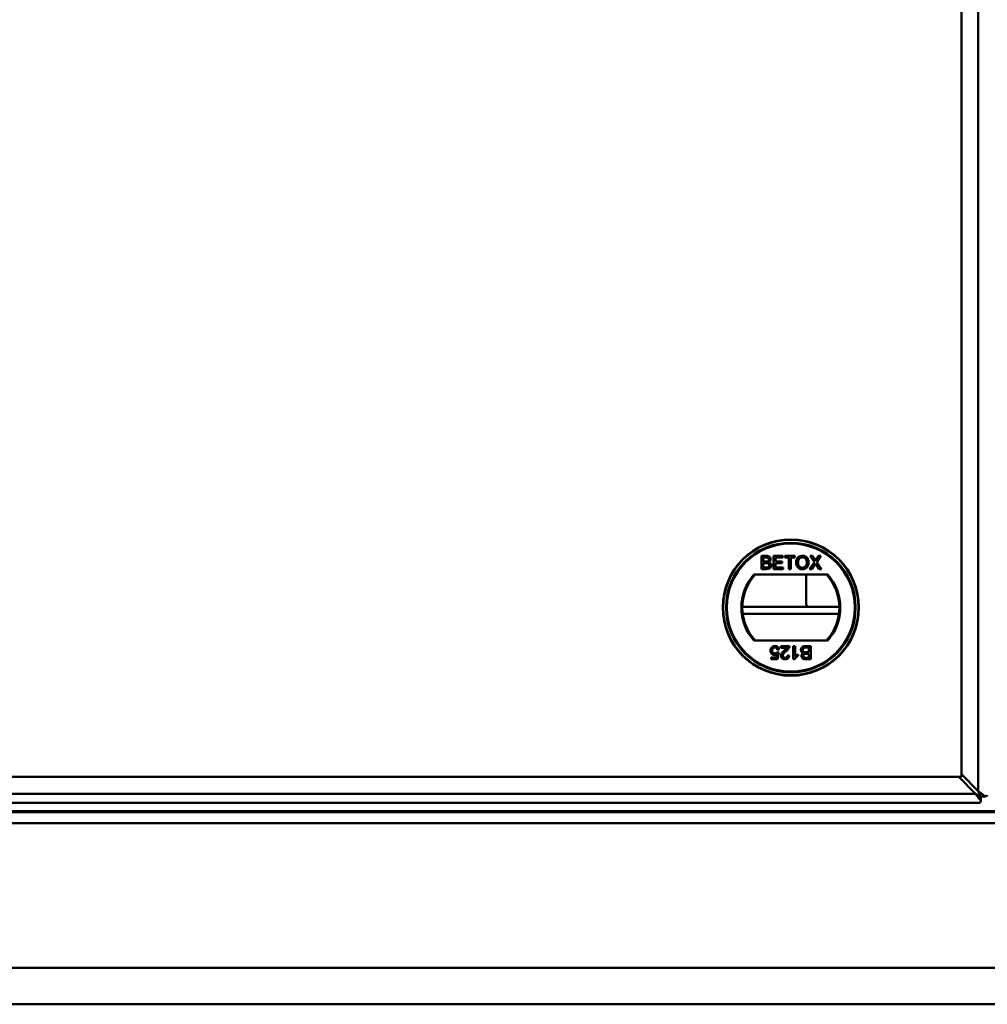
# Model space of a CAD drawing. Units: millimetres. Extents: x -210 to 594, y 0 to 420.
# Drawn here: x -184 to -158, y 24 to 51 of the extents above; entities that cross this region are included whole.
import ezdxf

# ---------------------------------------------------------------- set-up
doc = ezdxf.new("R2010")
doc.units = ezdxf.units.MM

msp = doc.modelspace()

# ---------------------------------------------------------------- linework, layer by layer
at = {"color": 7, "linetype": 'Continuous', "lineweight": 50}
for p, q in [((-158.1952, 121.8425), (-158.1952, 29.8875)), ((-158.655, 121.3827), (-158.655, 30.3473)), ((-158.655, 30.2753), (-158.655, 116.4547)), ((-164.1145, 36.3092), (-163.9799, 36.3092)), ((-164.1145, 35.9496), (-164.1145, 36.3092)), ((-163.7826, 36.3092), (-163.5291, 36.3092)), ((-163.7826, 35.9496), (-163.7826, 36.3092)), ((-163.5291, 36.3092), (-163.5291, 36.2677)), ((-163.4783, 36.3092), (-163.1972, 36.3092)), ((-163.4783, 36.2677), (-163.4783, 36.3092)), ((-163.1972, 36.3092), (-163.1972, 36.2677)), ((-162.7801, 36.3092), (-162.719, 36.3092)), ((-162.6657, 36.1431), (-162.7801, 36.3092)), ((-162.719, 36.3092), (-162.6563, 36.2182)), ((-162.6142, 36.2181), (-162.5516, 36.3092)), ((-162.4897, 36.3092), (-162.6041, 36.1425)), ((-162.5516, 36.3092), (-162.4897, 36.3092)), ((-163.9953, 36.2677), (-164.0638, 36.2677)), ((-164.0638, 36.2677), (-164.0638, 36.1571)), ((-164.0638, 36.1571), (-163.9897, 36.1571)), ((-164.0638, 36.1156), (-164.0638, 35.9911)), ((-163.9846, 36.1156), (-164.0638, 36.1156)), ((-163.7319, 36.2677), (-163.7319, 36.1571)), ((-163.5291, 36.2677), (-163.7319, 36.2677)), ((-163.7319, 36.1571), (-163.5429, 36.1571)), ((-163.7319, 36.1156), (-163.7319, 35.9911)), ((-163.5429, 36.1156), (-163.7319, 36.1156)), ((-163.5429, 36.1571), (-163.5429, 36.1156)), ((-163.3631, 36.2677), (-163.4783, 36.2677)), ((-163.3631, 35.9496), (-163.3631, 36.2677)), ((-163.1972, 36.2677), (-163.3124, 36.2677)), ((-163.3124, 36.2677), (-163.3124, 35.9496)), ((-162.7985, 35.9496), (-162.6657, 36.1431)), ((-162.6516, 36.0734), (-162.7367, 35.9496)), ((-162.5324, 35.9496), (-162.6199, 36.0767)), ((-162.6041, 36.1425), (-162.4713, 35.9496)), ((-162.3039, 35.7996), (-164.3163, 35.7996)), ((-163.9795, 35.9496), (-164.1145, 35.9496)), ((-164.0638, 35.9911), (-163.9787, 35.9911)), ((-163.5198, 35.9496), (-163.7826, 35.9496)), ((-163.7319, 35.9911), (-163.5198, 35.9911)), ((-163.5198, 35.9911), (-163.5198, 35.9496)), ((-163.3124, 35.9496), (-163.3631, 35.9496)), ((-162.8952, 35.015), (-162.8952, 35.7996)), ((-162.7367, 35.9496), (-162.7985, 35.9496)), ((-162.4713, 35.9496), (-162.5324, 35.9496)), ((-162.7952, 34.915), (-164.635, 34.915)), ((-164.6239, 34.7274), (-161.9963, 34.7274)), ((-161.9852, 34.915), (-162.7952, 34.915)), ((-164.3163, 33.9996), (-162.3039, 33.9996)), ((-163.7129, 33.5378), (-163.6946, 33.6309)), ((-163.6845, 33.6807), (-163.6384, 33.6761)), ((-163.6338, 33.7498), (-163.6799, 33.7452)), ((-163.6384, 33.6761), (-163.6753, 33.4917)), ((-163.5831, 33.8466), (-163.348, 33.8466)), ((-163.5831, 33.8005), (-163.5831, 33.8466)), ((-163.4072, 33.8005), (-163.5831, 33.8005)), ((-163.2419, 33.8466), (-163.1958, 33.8466)), ((-163.2419, 33.4871), (-163.2419, 33.8466)), ((-163.1958, 33.8466), (-163.1958, 33.5664)), ((-163.1129, 33.6195), (-163.1129, 33.577)), ((-162.8178, 33.8051), (-162.9029, 33.8051)), ((-162.9021, 33.8466), (-162.7671, 33.8466)), ((-162.8971, 33.6807), (-162.8178, 33.6807)), ((-162.8178, 33.6392), (-162.892, 33.6392)), ((-162.8178, 33.6807), (-162.8178, 33.8051)), ((-162.8178, 33.5286), (-162.8178, 33.6392)), ((-162.7671, 33.8466), (-162.7671, 33.4871)), ((-163.8458, 33.4917), (-163.8458, 33.5378)), ((-163.8458, 33.5378), (-163.7129, 33.5378)), ((-163.6753, 33.4917), (-163.8458, 33.4917)), ((-163.3987, 33.5931), (-163.3526, 33.5885)), ((-163.2123, 33.4871), (-163.2419, 33.4871)), ((-162.7671, 33.4871), (-162.9018, 33.4871)), ((-162.8863, 33.5286), (-162.8178, 33.5286)), ((-158.727, 30.2753), (-203.2625, 30.2753)), ((-198.3344, 30.2753), (-158.655, 30.2753)), ((-158.2672, 29.8155), (-158.727, 30.2753)), ((-158.655, 30.3473), (-158.1952, 29.8875)), ((-158.2672, 29.8155), (-203.7223, 29.8155)), ((-158.0089, 29.7403), (-158.1207, 29.7403)), ((-158.12, 29.6292), (-158.12, 29.741)), ((-204.3452, 29.315), (-111.4452, 29.315)), ((-204.2547, 29.3431), (-111.5357, 29.3431)), ((-203.8321, 29.5655), (-158.1573, 29.5655)), ((-204.3452, 29.015), (-111.4452, 29.015)), ((-208.7952, 25.065), (-106.9952, 25.065)), ((-183.8452, 24.065), (-209.7952, 24.065)), ((-131.9452, 24.065), (-183.8452, 24.065))]:
    msp.add_line(p, q, dxfattribs=at)
for radius in [1.8607, 1.85, 1.77, 1.75]:
    msp.add_circle((-163.3101, 34.8996), radius, dxfattribs=at)
for centre, radius, start, end in [((-163.3101, 34.8996), 1.35, 138.18969, 221.81031), ((-163.3101, 34.8996), 1.325, 137.21531, 222.78469), ((-163.3101, 34.8996), 1.325, 317.21531, 42.78469), ((-163.3101, 34.8996), 1.35, 318.18969, 41.81031), ((-162.7952, 35.015), 0.1, 180, 270)]:
    msp.add_arc(centre, radius, start, end, dxfattribs=at)
for points, knots in [([(-163.9799, 36.3092), (-163.9639, 36.3087), (-163.9321, 36.3076), (-163.8906, 36.2879), (-163.8659, 36.2534), (-163.8626, 36.2284), (-163.861, 36.216)], [0, 0, 0, 0, 0.2811476, 0.55999, 0.7801011, 1, 1, 1, 1]), ([(-163.1649, 36.1247), (-163.1631, 36.1516), (-163.1596, 36.2055), (-163.1176, 36.2708), (-163.0576, 36.3087), (-163.0153, 36.3121), (-162.9941, 36.3138)], [0, 0, 0, 0, 0.2805704, 0.5595746, 0.7795608, 1, 1, 1, 1]), ([(-162.9941, 36.3138), (-162.9676, 36.3107), (-162.9147, 36.3046), (-162.8566, 36.2537), (-162.8279, 36.1911), (-162.8251, 36.1496), (-162.8238, 36.1288)], [0, 0, 0, 0, 0.2796063, 0.5585839, 0.7790787, 1, 1, 1, 1]), ([(-163.9117, 36.2115), (-163.9127, 36.2213), (-163.9143, 36.236), (-163.9254, 36.2525), (-163.9497, 36.2695), (-163.9751, 36.2685), (-163.9953, 36.2677)], [0, 0, 0, 0, 0.24955592, 0.37505063, 0.50026289, 1, 1, 1, 1]), ([(-163.9897, 36.1571), (-163.9815, 36.1571), (-163.967, 36.1571), (-163.9527, 36.16), (-163.9465, 36.1613)], [0, 0, 0, 0, 0.56039298, 1, 1, 1, 1]), ([(-163.8978, 36.0534), (-163.899, 36.0636), (-163.9006, 36.0791), (-163.9123, 36.0962), (-163.9368, 36.1152), (-163.9633, 36.1154), (-163.9846, 36.1156)], [0, 0, 0, 0, 0.2498143, 0.3755386, 0.501173, 1, 1, 1, 1]), ([(-163.8471, 36.0526), (-163.8483, 36.0408), (-163.8505, 36.0171), (-163.868, 35.985), (-163.9099, 35.9523), (-163.9508, 35.9507), (-163.9795, 35.9496)], [0, 0, 0, 0, 0.18709653, 0.37426492, 0.56079723, 1, 1, 1, 1]), ([(-163.948, 35.9929), (-163.9401, 35.9948), (-163.9243, 35.9987), (-163.9076, 36.0151), (-163.899, 36.0343), (-163.8982, 36.047), (-163.8978, 36.0534)], [0, 0, 0, 0, 0.2802777, 0.55898427, 0.77940018, 1, 1, 1, 1]), ([(-163.9465, 36.1613), (-163.9407, 36.1636), (-163.9293, 36.1683), (-163.9143, 36.1858), (-163.9127, 36.2018), (-163.9117, 36.2115)], [0, 0, 0, 0, 0.2808871, 0.5610854, 1, 1, 1, 1]), ([(-163.861, 36.216), (-163.862, 36.2067), (-163.864, 36.1881), (-163.8814, 36.1585), (-163.9022, 36.1462), (-163.9149, 36.1386)], [0, 0, 0, 0, 0.2803442, 0.5608453, 1, 1, 1, 1]), ([(-163.9149, 36.1386), (-163.9045, 36.1348), (-163.8836, 36.1273), (-163.8614, 36.1047), (-163.8489, 36.0787), (-163.8477, 36.0613), (-163.8471, 36.0526)], [0, 0, 0, 0, 0.28019977, 0.55964349, 0.77972143, 1, 1, 1, 1]), ([(-162.9943, 35.945), (-163.0203, 35.948), (-163.0722, 35.954), (-163.1297, 36.0031), (-163.1596, 36.0637), (-163.1631, 36.1043), (-163.1649, 36.1247)], [0, 0, 0, 0, 0.2795823, 0.5587723, 0.7793141, 1, 1, 1, 1]), ([(-162.9938, 36.2723), (-163.0073, 36.2712), (-163.0343, 36.2688), (-163.0703, 36.2486), (-163.1101, 36.2036), (-163.1125, 36.1569), (-163.1142, 36.1241)], [0, 0, 0, 0, 0.1872534, 0.3744466, 0.5612457, 1, 1, 1, 1]), ([(-163.1142, 36.1241), (-163.113, 36.1048), (-163.1105, 36.0665), (-163.0815, 36.0195), (-163.0398, 35.9908), (-163.0096, 35.9879), (-162.9945, 35.9865)], [0, 0, 0, 0, 0.2806566, 0.559885, 0.7798492, 1, 1, 1, 1]), ([(-162.9945, 35.9865), (-162.9748, 35.989), (-162.9354, 35.9941), (-162.8945, 36.0352), (-162.8766, 36.0829), (-162.8752, 36.1138), (-162.8745, 36.1292)], [0, 0, 0, 0, 0.2791002, 0.558192, 0.7788064, 1, 1, 1, 1]), ([(-162.8238, 36.1288), (-162.826, 36.1025), (-162.8306, 36.0499), (-162.8724, 35.986), (-162.9324, 35.9511), (-162.9737, 35.9471), (-162.9943, 35.945)], [0, 0, 0, 0, 0.2803516, 0.5594993, 0.7796483, 1, 1, 1, 1]), ([(-162.8745, 36.1292), (-162.8757, 36.1488), (-162.8782, 36.188), (-162.905, 36.2375), (-162.9476, 36.2675), (-162.9784, 36.2707), (-162.9938, 36.2723)], [0, 0, 0, 0, 0.2807847, 0.5600884, 0.7799568, 1, 1, 1, 1]), ([(-162.6563, 36.2182), (-162.6523, 36.212), (-162.6466, 36.2035), (-162.6397, 36.1923), (-162.6383, 36.1867), (-162.6376, 36.1839)], [0, 0, 0, 0, 0.5612714, 0.7817926, 1, 1, 1, 1]), ([(-162.6347, 36.0981), (-162.6379, 36.0935), (-162.6436, 36.0853), (-162.6491, 36.077), (-162.6516, 36.0734)], [0, 0, 0, 0, 0.5600016, 1, 1, 1, 1]), ([(-162.6376, 36.1839), (-162.6333, 36.1903), (-162.6254, 36.2017), (-162.6176, 36.2131), (-162.6142, 36.2181)], [0, 0, 0, 0, 0.5599999, 1, 1, 1, 1]), ([(-162.6199, 36.0767), (-162.6227, 36.0807), (-162.6276, 36.0878), (-162.6325, 36.0949), (-162.6347, 36.0981)], [0, 0, 0, 0, 0.5599998, 1, 1, 1, 1]), ([(-163.9787, 35.9911), (-163.973, 35.9911), (-163.9627, 35.9911), (-163.9525, 35.9923), (-163.948, 35.9929)], [0, 0, 0, 0, 0.5601359, 1, 1, 1, 1]), ([(-163.8643, 33.7233), (-163.863, 33.7404), (-163.8608, 33.7709), (-163.8441, 33.7964), (-163.8368, 33.8076)], [0, 0, 0, 0, 0.559726, 1, 1, 1, 1]), ([(-163.7587, 33.6069), (-163.7752, 33.6091), (-163.8081, 33.6134), (-163.843, 33.6462), (-163.8617, 33.6846), (-163.8634, 33.7104), (-163.8643, 33.7233)], [0, 0, 0, 0, 0.2791745, 0.5587432, 0.7791568, 1, 1, 1, 1]), ([(-163.8368, 33.8076), (-163.8225, 33.8218), (-163.7969, 33.8473), (-163.7612, 33.85), (-163.7455, 33.8512)], [0, 0, 0, 0, 0.558446, 1, 1, 1, 1]), ([(-163.7458, 33.8098), (-163.7576, 33.8085), (-163.7812, 33.8061), (-163.8055, 33.7817), (-163.8167, 33.7536), (-163.8177, 33.7352), (-163.8182, 33.7261)], [0, 0, 0, 0, 0.27951537, 0.55828786, 0.77890242, 1, 1, 1, 1]), ([(-163.8182, 33.7261), (-163.8174, 33.7148), (-163.816, 33.6923), (-163.7989, 33.6641), (-163.7726, 33.65), (-163.7549, 33.6489), (-163.746, 33.6484)], [0, 0, 0, 0, 0.2806528, 0.559595, 0.7792903, 1, 1, 1, 1]), ([(-163.6946, 33.6309), (-163.7056, 33.6234), (-163.725, 33.6101), (-163.7484, 33.6079), (-163.7587, 33.6069)], [0, 0, 0, 0, 0.5599388, 1, 1, 1, 1]), ([(-163.746, 33.6484), (-163.7392, 33.6488), (-163.7257, 33.6495), (-163.7026, 33.6588), (-163.6913, 33.6724), (-163.6845, 33.6807)], [0, 0, 0, 0, 0.2808804, 0.5611404, 1, 1, 1, 1]), ([(-163.6799, 33.7452), (-163.6818, 33.7546), (-163.6856, 33.7733), (-163.7011, 33.796), (-163.7232, 33.8082), (-163.7383, 33.8092), (-163.7458, 33.8098)], [0, 0, 0, 0, 0.2807138, 0.5599263, 0.7796221, 1, 1, 1, 1]), ([(-163.7455, 33.8512), (-163.7298, 33.8499), (-163.6984, 33.8474), (-163.6615, 33.8209), (-163.6397, 33.7864), (-163.6357, 33.762), (-163.6338, 33.7498)], [0, 0, 0, 0, 0.2800499, 0.5592639, 0.7794207, 1, 1, 1, 1]), ([(-163.5785, 33.5863), (-163.576, 33.6035), (-163.5712, 33.6379), (-163.5324, 33.6876), (-163.4991, 33.7163), (-163.4787, 33.7338)], [0, 0, 0, 0, 0.2787557, 0.5588313, 1, 1, 1, 1]), ([(-163.4357, 33.7122), (-163.4587, 33.6925), (-163.4907, 33.6651), (-163.526, 33.6224), (-163.5303, 33.5986), (-163.5324, 33.5868)], [0, 0, 0, 0, 0.5613021, 0.7813705, 1, 1, 1, 1]), ([(-163.4787, 33.7338), (-163.4701, 33.7409), (-163.456, 33.7526), (-163.4365, 33.769), (-163.4203, 33.7834), (-163.4116, 33.7948), (-163.4072, 33.8005)], [0, 0, 0, 0, 0.3400428, 0.5600643, 0.7800668, 1, 1, 1, 1]), ([(-163.3528, 33.8147), (-163.3643, 33.7923), (-163.385, 33.7523), (-163.4202, 33.7245), (-163.4357, 33.7122)], [0, 0, 0, 0, 0.5583683, 1, 1, 1, 1]), ([(-163.348, 33.8466), (-163.3481, 33.8405), (-163.3483, 33.8297), (-163.3514, 33.8192), (-163.3528, 33.8147)], [0, 0, 0, 0, 0.559966, 1, 1, 1, 1]), ([(-163.1958, 33.5664), (-163.1816, 33.5783), (-163.1561, 33.5995), (-163.1261, 33.6133), (-163.1129, 33.6195)], [0, 0, 0, 0, 0.5597054, 1, 1, 1, 1]), ([(-163.0345, 33.7436), (-163.0334, 33.7555), (-163.0311, 33.7792), (-163.0136, 33.8113), (-162.9718, 33.8439), (-162.9308, 33.8455), (-162.9021, 33.8466)], [0, 0, 0, 0, 0.1870965, 0.3742649, 0.5607972, 1, 1, 1, 1]), ([(-162.9667, 33.6576), (-162.9772, 33.6614), (-162.998, 33.669), (-163.0202, 33.6915), (-163.0327, 33.7175), (-163.0339, 33.7349), (-163.0345, 33.7436)], [0, 0, 0, 0, 0.2801998, 0.5596435, 0.7797214, 1, 1, 1, 1]), ([(-163.0207, 33.5803), (-163.0197, 33.5896), (-163.0176, 33.6081), (-163.0002, 33.6378), (-162.9794, 33.6501), (-162.9667, 33.6576)], [0, 0, 0, 0, 0.2803442, 0.5608453, 1, 1, 1, 1]), ([(-162.9337, 33.8034), (-162.9416, 33.8015), (-162.9574, 33.7976), (-162.974, 33.7812), (-162.9826, 33.762), (-162.9834, 33.7493), (-162.9838, 33.7429)], [0, 0, 0, 0, 0.2802777, 0.5589843, 0.7794002, 1, 1, 1, 1]), ([(-162.9838, 33.7429), (-162.9827, 33.7326), (-162.981, 33.7172), (-162.9693, 33.7001), (-162.9449, 33.681), (-162.9183, 33.6808), (-162.8971, 33.6807)], [0, 0, 0, 0, 0.24981426, 0.37553859, 0.50117297, 1, 1, 1, 1]), ([(-162.9352, 33.6349), (-162.9409, 33.6326), (-162.9524, 33.628), (-162.9673, 33.6105), (-162.969, 33.5945), (-162.97, 33.5847)], [0, 0, 0, 0, 0.2808871, 0.5610854, 1, 1, 1, 1]), ([(-162.892, 33.6392), (-162.9001, 33.6392), (-162.9147, 33.6392), (-162.9289, 33.6362), (-162.9352, 33.6349)], [0, 0, 0, 0, 0.56039298, 1, 1, 1, 1]), ([(-162.9029, 33.8051), (-162.9087, 33.8052), (-162.919, 33.8052), (-162.9292, 33.804), (-162.9337, 33.8034)], [0, 0, 0, 0, 0.5601359, 1, 1, 1, 1]), ([(-163.4678, 33.4871), (-163.4835, 33.4882), (-163.5148, 33.4903), (-163.5523, 33.5152), (-163.5751, 33.5494), (-163.5773, 33.574), (-163.5785, 33.5863)], [0, 0, 0, 0, 0.280492, 0.55966404, 0.77976709, 1, 1, 1, 1]), ([(-163.5324, 33.5868), (-163.5311, 33.5776), (-163.5287, 33.5592), (-163.5101, 33.5398), (-163.4885, 33.5299), (-163.474, 33.529), (-163.4668, 33.5286)], [0, 0, 0, 0, 0.2790686, 0.5585904, 0.779053, 1, 1, 1, 1]), ([(-163.3526, 33.5885), (-163.3552, 33.5725), (-163.3605, 33.5407), (-163.3914, 33.5054), (-163.43, 33.4891), (-163.4552, 33.4878), (-163.4678, 33.4871)], [0, 0, 0, 0, 0.2802565, 0.5588664, 0.7791167, 1, 1, 1, 1]), ([(-163.4668, 33.5286), (-163.4569, 33.5293), (-163.437, 33.5308), (-163.4131, 33.5469), (-163.4004, 33.5697), (-163.3993, 33.5853), (-163.3987, 33.5931)], [0, 0, 0, 0, 0.2804308, 0.5594605, 0.7793567, 1, 1, 1, 1]), ([(-163.1129, 33.577), (-163.1353, 33.5643), (-163.1753, 33.5416), (-163.201, 33.5037), (-163.2123, 33.4871)], [0, 0, 0, 0, 0.5604323, 1, 1, 1, 1]), ([(-162.9018, 33.4871), (-162.9177, 33.4876), (-162.9495, 33.4886), (-162.9911, 33.5084), (-163.0157, 33.5429), (-163.019, 33.5678), (-163.0207, 33.5803)], [0, 0, 0, 0, 0.2811476, 0.55999, 0.7801011, 1, 1, 1, 1]), ([(-162.97, 33.5847), (-162.9689, 33.575), (-162.9673, 33.5603), (-162.9562, 33.5438), (-162.9319, 33.5268), (-162.9066, 33.5278), (-162.8863, 33.5286)], [0, 0, 0, 0, 0.2495559, 0.3750506, 0.5002629, 1, 1, 1, 1]), ([(-158.2672, 29.8155), (-158.2426, 29.78), (-158.1936, 29.709), (-158.1445, 29.6558), (-158.12, 29.6292)], [0, 0, 0, 0, 0.50000013, 1, 1, 1, 1]), ([(-158.12, 29.6292), (-158.1245, 29.6158), (-158.1336, 29.5891), (-158.146, 29.5682), (-158.1539, 29.5675), (-158.1573, 29.5671)], [0, 0, 0, 0, 0.36353152, 0.72706304, 1, 1, 1, 1]), ([(-157.9469, 29.7776), (-157.9472, 29.7742), (-157.948, 29.7663), (-157.9688, 29.7538), (-157.9955, 29.7448), (-158.0089, 29.7403)], [0, 0, 0, 0, 0.272937, 0.6364687, 1, 1, 1, 1])]:
    msp.add_open_spline(points, degree=3, knots=knots, dxfattribs=at)
for points in [[(-158.0089, 29.7403), (-158.0355, 29.7648), (-158.0887, 29.8139), (-158.1597, 29.8629), (-158.1952, 29.8875)], [(-158.1207, 29.7403), (-158.1313, 29.7648), (-158.1526, 29.8139), (-158.181, 29.8629), (-158.1952, 29.8875)], [(-158.2672, 29.8155), (-158.2426, 29.8013), (-158.1936, 29.7729), (-158.1445, 29.7516), (-158.12, 29.741)]]:
    msp.add_open_spline(points, degree=3, dxfattribs=at)

doc.saveas('drawing.dxf')
